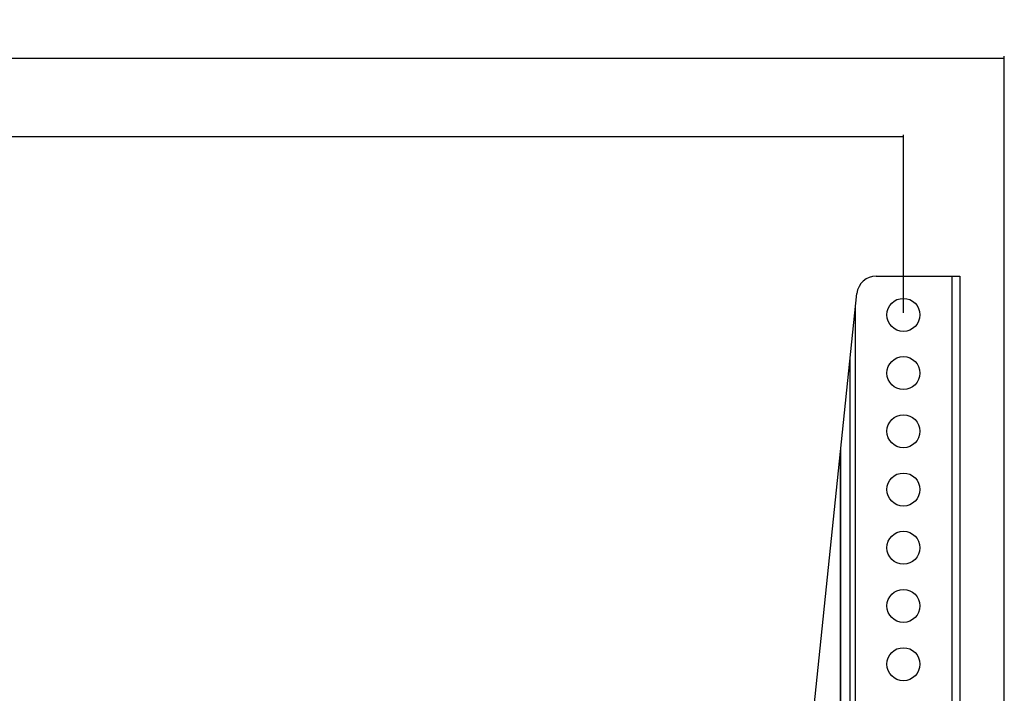
# Model space of a CAD drawing. Units: millimetres. Extents: x -356 to 975, y -42 to 642.
# Drawn here: x 448 to 702, y 468 to 642 of the extents above; entities that cross this region are included whole.
import ezdxf

# ---------------------------------------------------------------- set-up
doc = ezdxf.new("R2010")
doc.units = ezdxf.units.MM
doc.header["$LTSCALE"] = 30.734
doc.header["$PDMODE"] = 3
doc.header["$PDSIZE"] = 0.3125
doc.layers.get('0').update_dxf_attribs({"linetype": 'CONTINUOUS'})
doc.layers.get('Defpoints').update_dxf_attribs({"linetype": 'CONTINUOUS'})
doc.layers.add('06___PRT_ALL_SURFS', color=7, linetype='CONTINUOUS')
doc.styles.get("Standard").update_dxf_attribs({"font": 'simfang.ttf'})
doc.dimstyles.get("Standard").update_dxf_attribs({"dimtxt": 3.4, "dimasz": 1.8, "dimexe": 0.5, "dimexo": 0.5, "dimtad": 1, "dimdsep": 46, "dimtxsty": 'Standard', "dimcen": 0.09, "dimadec": 0, "dimazin": 0, "dimtol": 1, "dimtp": 0.01, "dimtm": 0.01, "dimtfac": 1, "dimtofl": 0, "dimtmove": 0, "dimatfit": 3, "dimfxl": 1, "dimtolj": 1, "dimarcsym": 0})

# ---------------------------------------------------------------- blocks, each defined once
blk = doc.blocks.new('*D59')
at = {"color": 0, "lineweight": -2, "transparency": 16777216}
for p, q in [((-150.9, 417.7), (-150.9, 632.32)), ((-150.9, 631.82), (702.1, 631.82)), ((702.1, 417.7), (702.1, 632.32))]:
    blk.add_line(p, q, dxfattribs=at)
at = {"layer": 'Defpoints', "color": 0, "transparency": 16777216}
for p in [(702.1, 631.82), (-150.9, 417.2), (702.1, 417.2)]:
    blk.add_point(p, dxfattribs=at)
at = {"color": 0, "transparency": 16777216, "insert": (275.6, 636.49), "char_height": 8, "attachment_point": 5}
blk.add_mtext('\\A1;853mm', dxfattribs=at)
blk = doc.blocks.new('_None')
blk = doc.blocks.new('*D60')
at = {"color": 0, "lineweight": -2, "transparency": 16777216}
for p, q in [((-124.9, 566.2), (-124.9, 612.05)), ((676.1, 611.55), (-124.9, 611.55)), ((676.1, 566.2), (676.1, 612.05))]:
    blk.add_line(p, q, dxfattribs=at)
at = {"layer": 'Defpoints', "color": 0, "transparency": 16777216}
for p in [(-124.9, 611.55), (-124.9, 565.7), (676.1, 565.7)]:
    blk.add_point(p, dxfattribs=at)
at = {"color": 0, "transparency": 16777216, "insert": (275.6, 616.22), "char_height": 8, "attachment_point": 5}
blk.add_mtext('\\A1;min51mm-max810mm', dxfattribs=at)

msp = doc.modelspace()

# ---------------------------------------------------------------- linework, layer by layer
at = {"layer": '06___PRT_ALL_SURFS', "linetype": 'Continuous'}
for p, q in [((669.11, 575.7), (690.6, 575.7)), ((688.6, 575.7), (688.6, 135.7)), ((690.6, 575.7), (690.6, 135.7)), ((650.6, 440.7), (664.13, 571.22)), ((663.8, 143.35), (663.8, 568.05)), ((662.39, 156.98), (662.39, 554.42)), ((659.94, 180.62), (659.94, 530.78)), ((660, 180.01), (660, 531.39))]:
    msp.add_line(p, q, dxfattribs=at)
for centre in [(676.1, 565.7), (676.1, 550.7), (676.1, 535.7), (676.1, 520.7), (676.1, 505.7), (676.1, 490.7), (676.1, 475.7)]:
    msp.add_circle(centre, 4.25, dxfattribs=at)
msp.add_arc((669.11, 570.7), 5, 90, 174.0794, dxfattribs=at)

# ---------------------------------------------------------------- dimensions: what is measured, and where the dimension line sits
for base, p1, p2, text, picture, middle in [((702.1, 631.82), (-150.9, 417.2), (702.1, 417.2), '853mm', '*D59', (275.6, 636.49)), ((-124.9, 611.55), (676.1, 565.7), (-124.9, 565.7), 'min51mm-max810mm', '*D60', (275.6, 616.22))]:
    dim = msp.add_linear_dim(base=base, p1=p1, p2=p2, text=text, dimstyle='Standard', override={"dimtxt": 8, "dimtoh": 1, "dimdec": 1, "dimzin": 0, "dimblk": 'None', "dimcen": 5.0292, "dimtol": 0, "dimtdec": 1, "dimtzin": 0})
    dim.commit()
    dim.dimension.update_dxf_attribs({"geometry": picture, "text_midpoint": middle})

doc.saveas('drawing.dxf')
